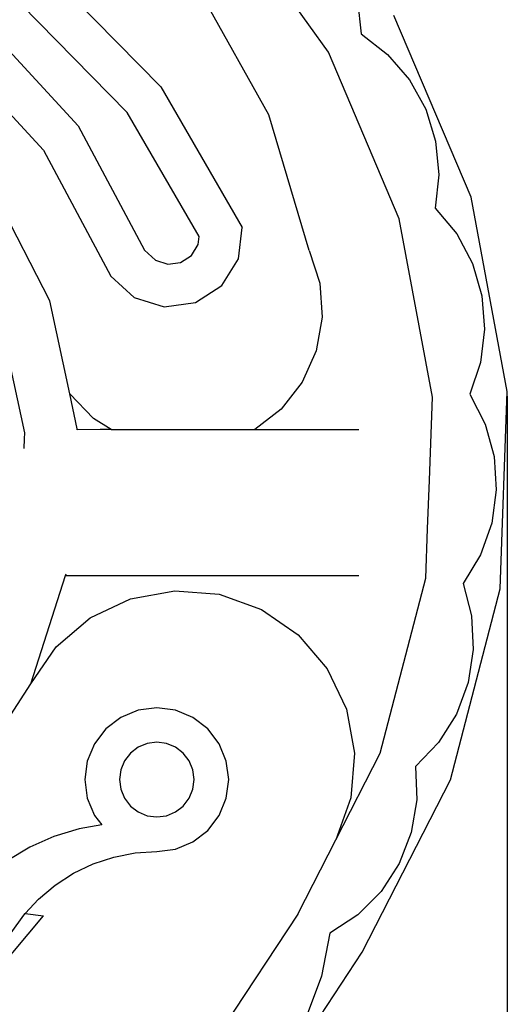
# Model space of a CAD drawing. Units: millimetres. Extents: x 2997 to 6150, y 1242 to 3503.
# Drawn here: x 6085 to 6150, y 2739 to 2870 of the extents above; entities that cross this region are included whole.
import ezdxf

# ---------------------------------------------------------------- set-up
doc = ezdxf.new("R2010")
doc.units = ezdxf.units.MM
doc.styles.get("Standard").update_dxf_attribs({"font": 'arial.ttf'})
doc.dimstyles.new('ISO-25', dxfattribs={"dimtxt": 22, "dimasz": 2.5, "dimexe": 1.25, "dimexo": 0.625, "dimtad": 1, "dimdec": 0, "dimtxsty": 'Standard', "dimcen": 2.5, "dimadec": 0, "dimazin": 0, "dimtfac": 1, "dimtdec": 0, "dimtmove": 0, "dimatfit": 3, "dimfxl": 0, "dimarcsym": 0})

# ---------------------------------------------------------------- blocks, each defined once
blk = doc.blocks.new('*D7')
at = {"color": 0, "lineweight": -2}
for p, q in [((5370.91, 3218.36), (5370.91, 2226.33)), ((6150, 2820.09), (6150, 2226.33)), ((5373.41, 2227.58), (6147.5, 2227.58))]:
    blk.add_line(p, q, dxfattribs=at)
at = {"color": 0}
for points in [[(5373.41, 2227.99), (5373.41, 2227.16), (5370.91, 2227.58)], [(6147.5, 2227.99), (6147.5, 2227.16), (6150, 2227.58)]]:
    blk.add_solid(points, dxfattribs=at)
at = {"layer": 'Defpoints', "color": 0}
for p in [(5370.91, 3218.99), (6150, 2820.71), (6150, 2227.58)]:
    blk.add_point(p, dxfattribs=at)
at = {"color": 0, "insert": (5760.46, 2239.43), "char_height": 22, "attachment_point": 5}
blk.add_mtext('779', dxfattribs=at)

msp = doc.modelspace()

# ---------------------------------------------------------------- linework, layer by layer
for p, q in [((6126.06, 2866.12), (6111.95, 2885.84)), ((6088.42, 2877), (6103.64, 2861.47)), ((6118.09, 2857.76), (6108.83, 2874.33)), ((6099.15, 2858.06), (6084.92, 2872.58)), ((6129.94, 2873.05), (6130.44, 2868.58)), ((6078.65, 2871.36), (6092.56, 2856.27)), ((6145.18, 2846.71), (6134.83, 2871.05)), ((6130.44, 2868.58), (6133.99, 2865.83)), ((6075.02, 2867.03), (6087.96, 2853)), ((6135.55, 2843.81), (6126.06, 2866.12)), ((6133.99, 2865.83), (6136.91, 2862.42)), ((6136.91, 2862.42), (6139.08, 2858.49)), ((6103.64, 2861.47), (6114.54, 2842.66)), ((6108.76, 2841.47), (6099.15, 2858.06)), ((6123.48, 2839.57), (6118.09, 2857.76)), ((6139.08, 2858.49), (6140.41, 2854.2)), ((6092.56, 2856.27), (6101.44, 2839.63)), ((6140.41, 2854.2), (6140.85, 2849.73)), ((6087.96, 2853), (6096.95, 2836.16)), ((6140.85, 2849.73), (6140.36, 2845.26)), ((6088.77, 2832.83), (6080.79, 2848.4)), ((6150, 2820.71), (6145.18, 2846.71)), ((6140.36, 2845.26), (6143.23, 2841.81)), ((6139.97, 2819.97), (6135.55, 2843.81)), ((6114.04, 2838.47), (6114.54, 2842.66)), ((6143.23, 2841.81), (6145.34, 2837.84)), ((6108.63, 2840.38), (6108.76, 2841.47)), ((6101.44, 2839.63), (6102.92, 2838.27)), ((6107.72, 2838.92), (6108.63, 2840.38)), ((6123.48, 2839.57), (6124.9, 2835.21)), ((6102.92, 2838.27), (6104.57, 2837.75)), ((6104.57, 2837.75), (6106.27, 2837.98)), ((6106.27, 2837.98), (6107.72, 2838.92)), ((6111.81, 2834.89), (6114.04, 2838.47)), ((6145.34, 2837.84), (6146.61, 2833.53)), ((6096.95, 2836.16), (6100.05, 2833.3)), ((6124.9, 2835.21), (6125.22, 2830.64)), ((6108.26, 2832.6), (6111.81, 2834.89)), ((6091.45, 2820.4), (6088.77, 2832.83)), ((6100.05, 2833.3), (6104.08, 2832.03)), ((6104.08, 2832.03), (6108.26, 2832.6)), ((6146.61, 2833.53), (6146.97, 2829.05)), ((6085.45, 2815.16), (6082.15, 2830.47)), ((6125.22, 2830.64), (6124.42, 2826.13)), ((6146.97, 2829.05), (6146.42, 2824.6)), ((6124.42, 2826.13), (6122.55, 2821.95)), ((6146.42, 2824.6), (6144.98, 2820.34)), ((6122.55, 2821.95), (6119.73, 2818.34)), ((6149.06, 2794.29), (6150, 2820.71)), ((6092.46, 2815.73), (6091.45, 2820.4)), ((6094.62, 2817.1), (6091.45, 2820.4)), ((6139.57, 2808.82), (6139.97, 2819.97)), ((6144.98, 2820.34), (6147.03, 2816.35)), ((6119.73, 2818.34), (6116.21, 2815.6)), ((6096.99, 2815.6), (6094.62, 2817.1)), ((6092.45, 2815.59), (6092.46, 2815.73)), ((6095.51, 2815.6), (6092.45, 2815.59)), ((6096.99, 2815.6), (6095.51, 2815.6)), ((6096.99, 2815.6), (6116.21, 2815.6)), ((6116.21, 2815.6), (6130.12, 2815.6)), ((6147.03, 2816.35), (6148.23, 2812.02)), ((6085.35, 2813.09), (6085.41, 2814.38)), ((6085.41, 2814.38), (6085.45, 2815.16)), ((6148.23, 2812.02), (6148.53, 2807.54)), ((6139.34, 2802.32), (6139.57, 2808.82)), ((6148.53, 2807.54), (6147.91, 2803.09)), ((6139.1, 2795.74), (6139.34, 2802.32)), ((6147.91, 2803.09), (6146.41, 2798.85)), ((6146.41, 2798.85), (6144.08, 2795.01)), ((6086.23, 2781.59), (6090.89, 2796.09)), ((6090.89, 2796.09), (6090.95, 2796.28)), ((6090.89, 2796.09), (6130.12, 2796.09)), ((6133, 2772.28), (6139.1, 2795.74)), ((6144.08, 2795.01), (6145.21, 2790.67)), ((6099.6, 2792.96), (6105.49, 2794.04)), ((6105.49, 2794.04), (6111.46, 2793.56)), ((6111.46, 2793.56), (6117.1, 2791.54)), ((6142.4, 2768.7), (6149.06, 2794.29)), ((6094.19, 2790.4), (6099.6, 2792.96)), ((6089.63, 2786.52), (6094.19, 2790.4)), ((6117.1, 2791.54), (6122.02, 2788.14)), ((6145.21, 2790.67), (6145.44, 2786.18)), ((6122.02, 2788.14), (6125.9, 2783.58)), ((6086.23, 2781.59), (6089.63, 2786.52)), ((6145.44, 2786.18), (6144.76, 2781.74)), ((6125.9, 2783.58), (6128.47, 2778.17)), ((6076.73, 2766.89), (6086.23, 2781.59)), ((6144.76, 2781.74), (6143.19, 2777.53)), ((6100.61, 2778.05), (6098.29, 2777.08)), ((6103.1, 2778.37), (6100.61, 2778.05)), ((6105.59, 2778.05), (6103.1, 2778.37)), ((6107.92, 2777.08), (6105.59, 2778.05)), ((6128.47, 2778.17), (6129.54, 2772.28)), ((6143.19, 2777.53), (6140.81, 2773.73)), ((6098.29, 2777.08), (6096.3, 2775.55)), ((6109.91, 2775.55), (6107.92, 2777.08)), ((6096.3, 2775.55), (6094.77, 2773.56)), ((6111.44, 2773.56), (6109.91, 2775.55)), ((6094.77, 2773.56), (6093.8, 2771.24)), ((6101.81, 2773.58), (6100.6, 2773.08)), ((6103.1, 2773.75), (6101.81, 2773.58)), ((6104.4, 2773.58), (6103.1, 2773.75)), ((6105.6, 2773.08), (6104.4, 2773.58)), ((6112.4, 2771.24), (6111.44, 2773.56)), ((6140.81, 2773.73), (6137.7, 2770.49)), ((6099.57, 2772.28), (6098.77, 2771.25)), ((6100.6, 2773.08), (6099.57, 2772.28)), ((6106.64, 2772.28), (6105.6, 2773.08)), ((6107.43, 2771.25), (6106.64, 2772.28)), ((6127.05, 2760.67), (6133, 2772.28)), ((6129.54, 2772.28), (6129.06, 2766.31)), ((6093.8, 2771.24), (6093.48, 2768.75)), ((6098.77, 2771.25), (6098.27, 2770.04)), ((6107.93, 2770.04), (6107.43, 2771.25)), ((6112.73, 2768.75), (6112.4, 2771.24)), ((6098.27, 2770.04), (6098.1, 2768.75)), ((6108.1, 2768.75), (6107.93, 2770.04)), ((6137.7, 2770.49), (6137.88, 2766.05)), ((6093.48, 2768.75), (6093.8, 2766.26)), ((6098.1, 2768.75), (6098.27, 2767.45)), ((6107.93, 2767.45), (6108.1, 2768.75)), ((6112.4, 2766.26), (6112.73, 2768.75)), ((6130.6, 2745.67), (6142.4, 2768.7)), ((6098.27, 2767.45), (6098.77, 2766.25)), ((6107.43, 2766.25), (6107.93, 2767.45)), ((6093.8, 2766.26), (6094.77, 2763.93)), ((6098.77, 2766.25), (6099.57, 2765.21)), ((6106.64, 2765.21), (6107.43, 2766.25)), ((6111.44, 2763.93), (6112.4, 2766.26)), ((6129.06, 2766.31), (6127.05, 2760.67)), ((6137.88, 2766.05), (6137.15, 2761.66)), ((6099.57, 2765.21), (6100.6, 2764.42)), ((6100.6, 2764.42), (6101.81, 2763.92)), ((6104.4, 2763.92), (6105.6, 2764.42)), ((6105.6, 2764.42), (6106.64, 2765.21)), ((6094.77, 2763.93), (6095.73, 2762.68)), ((6101.81, 2763.92), (6103.1, 2763.75)), ((6103.1, 2763.75), (6104.4, 2763.92)), ((6109.91, 2761.94), (6111.44, 2763.93)), ((6092.72, 2762.18), (6089.34, 2761.15)), ((6095.73, 2762.68), (6092.72, 2762.18)), ((6107.92, 2760.41), (6109.91, 2761.94)), ((6137.15, 2761.66), (6135.54, 2757.52)), ((6089.34, 2761.15), (6086.11, 2759.71)), ((6105.59, 2759.45), (6107.92, 2760.41)), ((6121.95, 2750.72), (6127.05, 2760.67)), ((6086.11, 2759.71), (6083.09, 2757.87)), ((6097.34, 2758.38), (6100.2, 2758.94)), ((6100.2, 2758.94), (6103.1, 2759.12)), ((6103.1, 2759.12), (6105.59, 2759.45)), ((6091.95, 2756.22), (6094.58, 2757.47)), ((6094.58, 2757.47), (6097.34, 2758.38)), ((6135.54, 2757.52), (6133.12, 2753.79)), ((6089.51, 2754.64), (6091.95, 2756.22)), ((6087.28, 2752.76), (6089.51, 2754.64)), ((6133.12, 2753.79), (6129.99, 2750.64)), ((6085.49, 2750.81), (6087.28, 2752.76)), ((6081.11, 2742.39), (6087.94, 2750.53)), ((6083.63, 2748.24), (6085.31, 2750.62)), ((6085.31, 2750.62), (6085.49, 2750.81)), ((6085.49, 2750.81), (6087.94, 2750.53)), ((6121.95, 2750.72), (6100.17, 2717.69)), ((6129.99, 2750.64), (6126.27, 2748.19)), ((6126.27, 2748.19), (6125.12, 2742.44)), ((6085.94, 2677.96), (6130.6, 2745.67)), ((6125.12, 2742.44), (6123.1, 2736.93))]:
    msp.add_line(p, q)

# ---------------------------------------------------------------- dimensions: what is measured, and where the dimension line sits
dim = msp.add_linear_dim(base=(6150, 2227.58), p1=(5370.91, 3218.99), p2=(6150, 2820.71), dimstyle='ISO-25')
dim.commit()
dim.dimension.update_dxf_attribs({"geometry": '*D7', "text_midpoint": (5760.46, 2239.43)})

doc.saveas('drawing.dxf')
